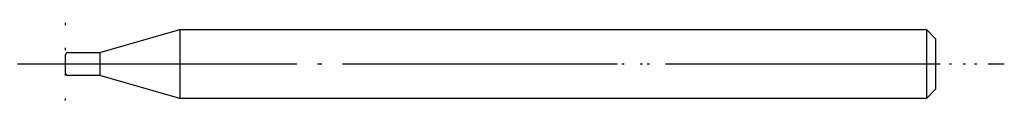
# Model space of a CAD drawing. Units: millimetres. Extents: x -2 to 41, y -1.5 to 1.5.
import ezdxf

# ---------------------------------------------------------------- set-up
doc = ezdxf.new("R2010")
doc.units = ezdxf.units.MM
doc.linetypes.add('DOT_CENTER', pattern=[14, 12, -1, 0, -1])
doc.linetypes.add('DOTTED', pattern=[1, 0, -1])
doc.layers.add('1', color=7, linetype='Continuous')

msp = doc.modelspace()

# ---------------------------------------------------------------- linework, layer by layer
at = {"layer": '1', "color": 7, "linetype": 'Continuous'}
for p, q in [((1.5, 0.5), (4.987, 1.5)), ((4.987, 1.5), (37.6, 1.5)), ((4.987, 1.5), (4.987, -1.5)), ((37.6, 1.5), (38, 1.1)), ((37.6, 1.5), (37.6, -1.5)), ((38, 1.1), (38, -1.1)), ((0.1, 0.5), (1.5, 0.5)), ((1.5, 0.5), (1.5, -0.5)), ((0, 0), (0, 0.4)), ((0, -0.4), (0, 0)), ((1.5, -0.5), (0.1, -0.5)), ((4.987, -1.5), (1.5, -0.5)), ((38, -1.1), (37.6, -1.5)), ((37.6, -1.5), (4.987, -1.5))]:
    msp.add_line(p, q, dxfattribs=at)
at = {"layer": '1', "color": 3, "linetype": 'DOT_CENTER'}
msp.add_line((-2, 0), (41, 0), dxfattribs=at)
at = {"layer": '1', "color": 1, "linetype": 'DOTTED'}
for direction in [(0, 1), (0, 1), (1, 0)]:
    msp.add_xline((0, 0), direction, dxfattribs=at)
at = {"layer": '1', "color": 7, "linetype": 'Continuous'}
for centre, start, end in [((0.1, 0.4), 90, 180), ((0.1, -0.4), 180, 270)]:
    msp.add_arc(centre, 0.1, start, end, dxfattribs=at)

doc.saveas('drawing.dxf')
